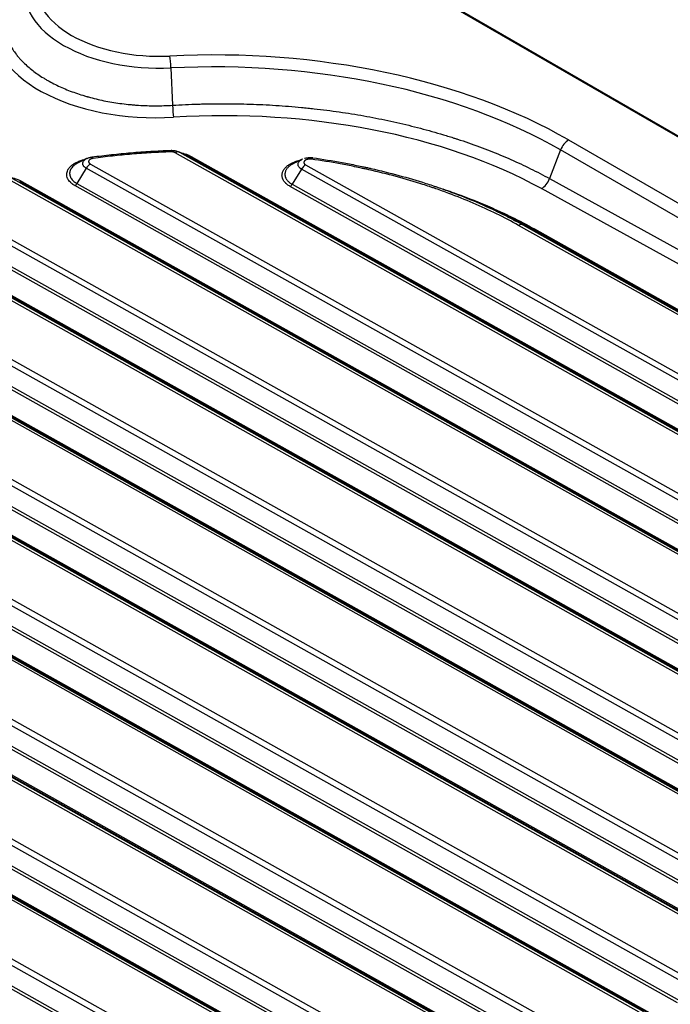
# Model space of a CAD drawing. Units: millimetres. Extents: x 5543 to 7694, y -713 to 146.
# Drawn here: x 7347 to 7496, y -303 to -78 of the extents above; entities that cross this region are included whole.
import ezdxf

# ---------------------------------------------------------------- set-up
doc = ezdxf.new("R2010")
doc.units = ezdxf.units.MM
doc.layers.get('0').update_dxf_attribs({"linetype": 'CONTINUOUS'})

msp = doc.modelspace()

# ---------------------------------------------------------------- linework, layer by layer
for p, q in [((7686.6821, -214.1853), (7146.4525, 97.7164)), ((7687.0821, -214.1457), (7146.8525, 97.756)), ((7381.5055, -89.0698), (7381.8751, -97.5782)), ((7472.3235, -105.5043), (7647.4603, -206.6197)), ((7470.4863, -107.7897), (7467.9558, -114.3117)), ((7645.6232, -208.9051), (7470.4863, -107.7897)), ((7608.6696, -235.0797), (7382.5061, -108.4231)), ((7383.4578, -108.2993), (7385.6303, -109.3068)), ((7383.4578, -108.2993), (7609.6213, -234.9559)), ((7611.7938, -235.9634), (7385.6303, -109.3068)), ((7386.1061, -109.2449), (7612.2696, -235.9015)), ((7362.1849, -111.9616), (7360.0704, -115.4442)), ((7595.9269, -242.8623), (7362.1849, -111.9616)), ((7363.1257, -110.9928), (7596.8678, -241.8934)), ((7411.3376, -112.1439), (7409.223, -115.6265)), ((7619.9686, -228.9819), (7411.3376, -112.1439)), ((7412.2784, -111.175), (7620.9094, -228.013)), ((7584.6279, -248.9601), (7343.8625, -114.1261)), ((7344.8142, -114.0023), (7585.5797, -248.8363)), ((7467.9558, -114.3117), (7644.6101, -211.5162)), ((7587.7521, -249.8438), (7346.9867, -115.0098)), ((7347.4625, -114.9479), (7588.228, -249.7819)), ((7593.342, -246.8294), (7359.6, -115.9287)), ((7360.0704, -115.4442), (7593.8124, -246.3449)), ((7617.3836, -232.9489), (7408.7526, -116.111)), ((7409.223, -115.6265), (7617.854, -232.4645)), ((7642.8048, -213.8197), (7466.1505, -116.6152)), ((7571.8853, -256.7428), (7328.2383, -120.2951)), ((7329.1792, -119.3262), (7572.8262, -255.7739)), ((7560.5863, -262.8406), (7315.2755, -125.4611)), ((7316.2273, -125.3373), (7561.5381, -262.7168)), ((7569.3004, -260.7098), (7325.6534, -124.2621)), ((7326.1238, -123.7777), (7569.7708, -260.2254)), ((7628.4695, -218.8238), (7460.9229, -124.994)), ((7461.8747, -124.8702), (7464.0471, -125.8777)), ((7461.8747, -124.8702), (7629.4213, -218.7)), ((7563.7105, -263.7243), (7318.3997, -126.3448)), ((7318.8756, -126.2829), (7564.1864, -263.6624)), ((7631.5937, -219.7075), (7464.0471, -125.8777)), ((7464.523, -125.8158), (7632.0696, -219.6456)), ((7303.4737, -132.2749), (7548.7845, -269.6543)), ((7547.8437, -270.6232), (7302.5329, -133.2438)), ((7300.4183, -136.7263), (7545.7292, -274.1058)), ((7292.1856, -139.2177), (7537.4964, -276.5972)), ((7545.2587, -274.5902), (7299.9479, -137.2108)), ((7536.5447, -276.721), (7291.2339, -139.3415)), ((7539.6689, -277.6047), (7294.3581, -140.2252)), ((7294.8339, -140.1633), (7540.1447, -277.5428)), ((7523.8021, -284.5037), (7278.4912, -147.1242)), ((7279.4321, -146.1553), (7524.7429, -283.5348)), ((7521.2171, -288.4707), (7275.9063, -151.0912)), ((7276.3767, -150.6068), (7521.6875, -287.9862)), ((7512.5031, -290.6014), (7267.1922, -153.222)), ((7268.144, -153.0982), (7513.4548, -290.4776)), ((7515.6272, -291.4851), (7270.3164, -154.1057)), ((7270.7923, -154.0438), (7516.1031, -291.4232)), ((7499.7604, -298.3841), (7254.4496, -161.0046)), ((7255.3905, -160.0358), (7500.7013, -297.4152)), ((7497.1755, -302.3511), (7251.8647, -164.9717)), ((7252.3351, -164.4872), (7497.6459, -301.8667)), ((7488.4614, -304.4819), (7243.1506, -167.1024)), ((7244.1024, -166.9786), (7489.4132, -304.3581)), ((7491.5856, -305.3656), (7246.2748, -167.9861)), ((7246.7507, -167.9242), (7492.0615, -305.3037)), ((7475.7188, -312.2645), (7230.408, -174.8851)), ((7231.3488, -173.9162), (7476.6596, -311.2957)), ((7473.1338, -316.2316), (7227.823, -178.8521)), ((7228.2935, -178.3677), (7473.6043, -315.7471)), ((7464.4198, -318.3623), (7219.109, -180.9829)), ((7220.0607, -180.8591), (7465.3715, -318.2385)), ((7467.544, -319.246), (7222.2332, -181.8666)), ((7222.709, -181.8047), (7468.0199, -319.1841)), ((7207.3072, -187.7966), (7452.618, -325.1761)), ((7451.6772, -326.145), (7206.3664, -188.7655)), ((7449.0922, -330.112), (7203.7814, -192.7326)), ((7204.2518, -192.2481), (7449.5626, -329.6276)), ((7440.3782, -332.2428), (7195.0674, -194.8633)), ((7196.0191, -194.7395), (7441.3299, -332.119)), ((7443.5024, -333.1265), (7198.1915, -195.747)), ((7198.6674, -195.6851), (7443.9782, -333.0646)), ((7183.2656, -201.6771), (7428.5764, -339.0565)), ((7427.6355, -340.0254), (7182.3247, -202.646)), ((7425.0506, -343.9925), (7179.7398, -206.613)), ((7180.2102, -206.1286), (7425.521, -343.508))]:
    msp.add_line(p, q)
for centre, major_axis, ratio, start_param, end_param in [((7378.8382, -70.0912), (-28.2679, 0), 0.57735027, 6.1966619, 7.94050504), ((7378.8382, -71.316), (30.866, 0), 0.57735027, 3.05506924, 4.79891239), ((7378.6373, -78.8309), (37.9924, 0.4853), 0.56862338, 3.05341774, 4.79722391), ((7391.1956, -152.3435), (114.7321, 0), 0.57735027, 0.78539816, 1.65731974), ((7381.281, -88.8002), (0.15, -2.9962), 0.07055796, 1.47714755, 2.5243451), ((7391.1956, -153.5682), (-112.134, 0), 0.57735027, 3.92699082, 4.79891239), ((7382.0996, -97.8479), (-0.1832, 2.9944), 0.06952065, 1.47637343, 2.53508529), ((7391.8767, -160.2357), (105.9604, 1.3535), 0.56862338, 0.78681813, 1.65563126), ((7472.3235, -107.9538), (1.5, 2.5981), 0.57735027, 0.78539816, 1.83259571), ((7381.5136, -109.854), (0.0709, -1.9987), 0.03265008, 2.536394, 3.26943229), ((7363.8095, -111.3444), (0.2656, -1.9823), 0.17103468, 2.5263875, 3.25942578), ((7382.5273, -110.0682), (0.9772, 1.745), 0.58594841, 0.04474366, 0.77778195), ((7386.0955, -108.4224), (-0.4886, -0.8725), 0.58594841, 0.04474366, 0.77778195), ((7413.5978, -111.529), (-0.2829, -1.9799), 0.21771703, 3.03047533, 3.76351362), ((7363.147, -112.6378), (0.9772, 1.745), 0.58594841, 0.77778195, 1.51082024), ((7412.2996, -112.8201), (-0.9772, -1.745), 0.58594841, 3.9193746, 4.65241289), ((7466.1187, -114.1476), (-1.4463, -2.6284), 0.58092495, 0.7734247, 1.82068725), ((7347.4519, -114.1254), (-0.4886, -0.8725), 0.58594841, 0.04474366, 0.77778195), ((7359.5893, -115.1061), (0.4886, 0.8725), 0.58594841, 3.9193746, 4.65241289), ((7408.742, -115.2884), (0.4886, 0.8725), 0.58594841, 3.9193746, 4.65241289), ((7460.9442, -126.6391), (-0.9772, -1.745), 0.58594841, 3.18633632, 3.9193746), ((7464.5124, -124.9933), (-0.4886, -0.8725), 0.58594841, 0.04474366, 0.77778195)]:
    msp.add_ellipse(centre, major_axis=major_axis, ratio=ratio, start_param=start_param, end_param=end_param)
for points, knots in [([(7343.3247, -76.2987), (7343.2726, -76.6662), (7343.204, -77.4009), (7343.2073, -78.5016), (7343.2803, -79.2345), (7343.3482, -79.6923), (7343.3629, -79.7839), (7343.3944, -79.9666), (7343.445, -80.2402), (7343.5054, -80.5122), (7343.6388, -81.0541), (7343.8509, -81.7712), (7344.27, -82.8308), (7344.7895, -83.8744), (7345.4095, -84.902), (7345.8906, -85.5762), (7346.213, -85.9941), (7346.2785, -86.0775), (7346.3785, -86.2023), (7346.4121, -86.2439), (7346.4798, -86.3269), (7346.6501, -86.5338), (7346.8261, -86.7385), (7347.2598, -87.2253), (7347.8674, -87.8628), (7348.8653, -88.7848), (7349.9492, -89.6729), (7351.1191, -90.5272), (7351.9569, -91.0738), (7352.6074, -91.4751), (7352.8279, -91.6073), (7353.2764, -91.869), (7353.5033, -91.9978), (7354.1922, -92.3778), (7355.1319, -92.8682), (7356.6039, -93.5551), (7358.1377, -94.1941), (7359.7333, -94.7851), (7360.8386, -95.1469), (7361.6834, -95.406), (7361.9676, -95.4903), (7362.3263, -95.593), (7362.3981, -95.6135), (7362.5423, -95.6541), (7362.6145, -95.6742), (7362.8315, -95.7343), (7363.5566, -95.9314), (7364.8766, -96.2588), (7366.6678, -96.6378), (7368.4897, -96.9602), (7370.3424, -97.2259), (7371.598, -97.3651), (7372.5476, -97.455), (7373.0244, -97.4964), (7373.5041, -97.5322), (7373.8246, -97.5549), (7373.9852, -97.5657), (7374.7886, -97.6162), (7376.0748, -97.6766), (7378.006, -97.7072), (7379.9394, -97.6779), (7381.2296, -97.6182), (7381.8751, -97.5782)], [0, 0, 0, 0, 0.03125, 0.0625, 0.09375, 0.09375, 0.1015625, 0.1015625, 0.109375, 0.125, 0.125, 0.15625, 0.1875, 0.21875, 0.25, 0.28125, 0.28125, 0.2890625, 0.2890625, 0.29296875, 0.29296875, 0.296875, 0.3125, 0.3125, 0.34375, 0.375, 0.40625, 0.4375, 0.46875, 0.46875, 0.484375, 0.484375, 0.5, 0.5, 0.53125, 0.5625, 0.59375, 0.625, 0.65625, 0.65625, 0.671875, 0.671875, 0.67578125, 0.67578125, 0.6796875, 0.6796875, 0.6875, 0.71875, 0.75, 0.78125, 0.8125, 0.84375, 0.84375, 0.859375, 0.8671875, 0.8671875, 0.875, 0.875, 0.90625, 0.9375, 0.96875, 1, 1, 1, 1]), ([(7381.8751, -97.5782), (7383.8446, -97.4583), (7385.8175, -97.369), (7388.2879, -97.2957), (7388.7818, -97.283), (7389.7691, -97.2613), (7391.2492, -97.2347), (7392.7271, -97.2252), (7395.6798, -97.2292), (7399.6087, -97.2954), (7403.5216, -97.4828), (7407.4265, -97.731), (7409.375, -97.8855), (7411.5624, -98.0939), (7411.8055, -98.1176), (7412.2912, -98.1658), (7413.0189, -98.2396), (7414.7105, -98.4212), (7416.1499, -98.5933), (7419.0148, -98.9591), (7420.906, -99.2317), (7424.6517, -99.8336), (7428.3607, -100.4921), (7431.9968, -101.2633), (7435.5962, -102.0908), (7437.3776, -102.5329), (7440.9035, -103.474), (7442.6479, -103.973), (7444.8049, -104.6333), (7445.2351, -104.7672), (7445.8786, -104.9707), (7446.0929, -105.0391), (7446.5205, -105.1765), (7447.5869, -105.5221), (7448.6405, -105.8774), (7451.1446, -106.7487), (7452.7814, -107.3541), (7455.9906, -108.6138), (7459.1354, -109.9223), (7462.1514, -111.3281), (7465.1025, -112.7829), (7466.5456, -113.5349), (7467.9558, -114.3117)], [0, 0, 0, 0, 0.0625, 0.0625, 0.078125, 0.078125, 0.09375, 0.125, 0.125, 0.1875, 0.25, 0.25, 0.3125, 0.3125, 0.3203125, 0.3203125, 0.328125, 0.34375, 0.375, 0.375, 0.4375, 0.4375, 0.5, 0.5625, 0.5625, 0.625, 0.625, 0.6875, 0.6875, 0.703125, 0.703125, 0.7109375, 0.7109375, 0.71875, 0.75, 0.75, 0.8125, 0.8125, 0.875, 0.9375, 0.9375, 1, 1, 1, 1]), ([(7359.6, -115.9287), (7359.4984, -115.8718), (7359.4004, -115.813), (7359.2588, -115.722), (7359.2125, -115.6912), (7359.122, -115.6289), (7359.0778, -115.5974), (7358.8621, -115.4381), (7358.7058, -115.3049), (7358.4257, -115.0274), (7358.3019, -114.883), (7358.1678, -114.6952), (7358.142, -114.6573), (7358.093, -114.5812), (7358.0696, -114.543), (7358.0031, -114.428), (7357.9634, -114.3508), (7357.8584, -114.1173), (7357.807, -113.9594), (7357.7575, -113.7191), (7357.7457, -113.6384), (7357.7351, -113.5165), (7357.7328, -113.4756), (7357.7305, -113.3942), (7357.7306, -113.3535), (7357.7371, -113.1508), (7357.7613, -112.9899), (7357.8467, -112.6708), (7357.9079, -112.5125), (7357.9985, -112.3359), (7358.0088, -112.3163), (7358.0302, -112.2772), (7358.0412, -112.2576), (7358.0749, -112.1993), (7358.0984, -112.1607), (7358.1723, -112.0459), (7358.2258, -111.9705), (7358.3989, -111.748), (7358.531, -111.6044), (7358.7545, -111.3962), (7358.8333, -111.328), (7358.9371, -111.2443), (7358.9581, -111.2276), (7359.0008, -111.1945), (7359.0224, -111.1779), (7359.0877, -111.1288), (7359.1321, -111.0965), (7359.3583, -110.9376), (7359.5523, -110.8183), (7359.9664, -110.5949), (7360.1864, -110.4909), (7360.4488, -110.3827), (7360.4782, -110.3708), (7360.5373, -110.3472), (7360.5672, -110.3356), (7360.6569, -110.3011), (7360.7173, -110.2787), (7360.8997, -110.2135), (7361.0232, -110.1725), (7361.2932, -110.0896), (7361.4404, -110.0484), (7361.59, -110.0105)], [0, 0, 0, 0, 0.03430061, 0.03430061, 0.05145092, 0.05145092, 0.06860122, 0.06860122, 0.13720244, 0.13720244, 0.20580366, 0.20580366, 0.22295397, 0.22295397, 0.24010427, 0.24010427, 0.27440488, 0.27440488, 0.3430061, 0.3430061, 0.37730671, 0.37730671, 0.39445702, 0.39445702, 0.41160732, 0.41160732, 0.48020854, 0.48020854, 0.54880976, 0.54880976, 0.55738492, 0.55738492, 0.56596007, 0.56596007, 0.58311037, 0.58311037, 0.61741098, 0.61741098, 0.6860122, 0.6860122, 0.72031282, 0.72031282, 0.72888797, 0.72888797, 0.73746312, 0.73746312, 0.75461343, 0.75461343, 0.82321465, 0.82321465, 0.89181587, 0.89181587, 0.90039102, 0.90039102, 0.90896617, 0.90896617, 0.92611648, 0.92611648, 0.96041709, 0.96041709, 1, 1, 1, 1]), ([(7362.1849, -111.9616), (7362.1836, -111.9609), (7362.1822, -111.9601), (7362.1796, -111.9586), (7362.1756, -111.9564), (7362.1663, -111.9511), (7362.1479, -111.9406), (7362.1117, -111.9192), (7362.0415, -111.8756), (7361.9849, -111.8367), (7361.8768, -111.757), (7361.8111, -111.7013), (7361.7224, -111.6137), (7361.6945, -111.5838), (7361.6552, -111.538), (7361.6425, -111.5225), (7361.618, -111.4914), (7361.6063, -111.4758), (7361.5501, -111.3973), (7361.4758, -111.2691), (7361.432, -111.1361), (7361.4144, -111.0514), (7361.4113, -111.0343), (7361.4063, -111.0002), (7361.4003, -110.9491), (7361.3988, -110.8981), (7361.4018, -110.7964), (7361.4118, -110.7289), (7361.4385, -110.628), (7361.4494, -110.5945), (7361.4688, -110.5442), (7361.4758, -110.5275), (7361.4907, -110.4941), (7361.4987, -110.4776), (7361.5407, -110.3953), (7361.6229, -110.2673), (7361.7338, -110.1462), (7361.8124, -110.0728), (7361.8286, -110.0582), (7361.8619, -110.0293), (7361.913, -109.9866), (7361.9674, -109.9456), (7362.0806, -109.8658), (7362.1618, -109.8157), (7362.2735, -109.7552), (7362.2985, -109.7422), (7362.324, -109.7294)], [0, 0, 0, 0, 0.00127216, 0.00127216, 0.00254432, 0.00508864, 0.01017729, 0.02035458, 0.04070915, 0.08141831, 0.08141831, 0.16283661, 0.16283661, 0.20354577, 0.20354577, 0.22390034, 0.22390034, 0.24425492, 0.24425492, 0.32567322, 0.40709153, 0.40709153, 0.42744611, 0.42744611, 0.44780068, 0.48850984, 0.48850984, 0.56992814, 0.56992814, 0.6106373, 0.6106373, 0.63099187, 0.63099187, 0.65134645, 0.65134645, 0.73276476, 0.81418306, 0.81418306, 0.83453764, 0.83453764, 0.85489221, 0.89560137, 0.89560137, 0.97701967, 0.97701967, 1, 1, 1, 1]), ([(7362.324, -109.7294), (7362.3437, -109.7195), (7362.3637, -109.7098), (7362.4304, -109.6781), (7362.4785, -109.6568), (7362.6253, -109.5962), (7362.7269, -109.5598), (7362.9374, -109.4948), (7363.0464, -109.4663), (7363.2154, -109.4296), (7363.2728, -109.4183), (7363.3596, -109.4031), (7363.4032, -109.396), (7363.4545, -109.3883), (7363.4802, -109.3847), (7363.493, -109.3829), (7363.4985, -109.3822), (7363.5022, -109.3817), (7363.5041, -109.3814), (7363.5059, -109.3812)], [0, 0, 0, 0, 0.05857062, 0.05857062, 0.19306053, 0.19306053, 0.46204035, 0.46204035, 0.73102018, 0.73102018, 0.86551009, 0.86551009, 0.93275504, 0.96637752, 0.98318876, 0.99159438, 0.99579719, 0.99579719, 1, 1, 1, 1]), ([(7363.7883, -109.6993), (7363.7587, -109.7033), (7363.7295, -109.7078), (7363.6715, -109.7179), (7363.6427, -109.7236), (7363.558, -109.742), (7363.5033, -109.7563), (7363.3978, -109.7888), (7363.3469, -109.8071), (7363.2733, -109.8375), (7363.2492, -109.8482), (7363.2026, -109.8702), (7363.18, -109.8817), (7363.1145, -109.9171), (7363.0738, -109.9422), (7363.0171, -109.9822), (7362.9989, -109.9959), (7362.964, -110.0241), (7362.9472, -110.0386), (7362.8999, -110.0828), (7362.8444, -110.1435), (7362.8031, -110.2076), (7362.7778, -110.2571), (7362.7703, -110.2738), (7362.7573, -110.3074), (7362.7519, -110.3242), (7362.7384, -110.3748), (7362.7334, -110.4086), (7362.7319, -110.4596), (7362.7324, -110.4767), (7362.7354, -110.5108), (7362.7379, -110.5279), (7362.7484, -110.5789), (7362.7703, -110.6456), (7362.8076, -110.7098), (7362.8358, -110.7492), (7362.8416, -110.757), (7362.8539, -110.7726), (7362.8603, -110.7804), (7362.88, -110.8034), (7362.894, -110.8183), (7362.9384, -110.8622), (7362.9713, -110.8902), (7363.0436, -110.9435), (7363.083, -110.9688), (7363.1257, -110.9928)], [0, 0, 0, 0, 0.03125, 0.03125, 0.0625, 0.0625, 0.125, 0.125, 0.1875, 0.1875, 0.21875, 0.21875, 0.25, 0.25, 0.3125, 0.3125, 0.34375, 0.34375, 0.375, 0.375, 0.4375, 0.5, 0.5, 0.53125, 0.53125, 0.5625, 0.5625, 0.625, 0.625, 0.65625, 0.65625, 0.6875, 0.6875, 0.75, 0.8125, 0.8125, 0.828125, 0.828125, 0.84375, 0.84375, 0.875, 0.875, 0.9375, 0.9375, 1, 1, 1, 1]), ([(7363.5059, -109.3812), (7364.98, -109.1837), (7366.4601, -109.0041), (7368.6894, -108.7613), (7369.4341, -108.6849), (7370.9255, -108.541), (7371.6723, -108.4735), (7373.1681, -108.3476), (7373.9171, -108.2892), (7375.4173, -108.1812), (7376.168, -108.1318), (7378.422, -107.9971), (7379.9272, -107.9254), (7381.4349, -107.8719)], [0, 0, 0, 0, 0.25, 0.25, 0.375, 0.375, 0.5, 0.5, 0.625, 0.625, 0.75, 0.75, 1, 1, 1, 1]), ([(7381.4924, -108.2089), (7380.0035, -108.2618), (7378.5172, -108.3326), (7376.2915, -108.4656), (7375.5502, -108.5144), (7374.0689, -108.621), (7373.3293, -108.6787), (7371.8523, -108.8031), (7371.1148, -108.8697), (7369.6421, -109.0118), (7368.9068, -109.0873), (7366.7054, -109.3269), (7365.2439, -109.5043), (7363.7883, -109.6993)], [0, 0, 0, 0, 0.25, 0.25, 0.375, 0.375, 0.5, 0.5, 0.625, 0.625, 0.75, 0.75, 1, 1, 1, 1]), ([(7381.4349, -107.8719), (7381.4466, -107.8715), (7381.4583, -107.8711), (7381.4817, -107.8704), (7381.5168, -107.8696), (7381.5987, -107.8685), (7381.7155, -107.8696), (7381.8088, -107.8733), (7381.902, -107.8784), (7381.9483, -107.8816), (7382.0861, -107.8932), (7382.2672, -107.914), (7382.4431, -107.9452), (7382.5729, -107.9727), (7382.6158, -107.9825), (7382.701, -108.0035), (7382.7434, -108.0147), (7382.8681, -108.0501), (7383.0287, -108.1018), (7383.1782, -108.1623), (7383.2862, -108.2111), (7383.3392, -108.2364), (7383.3991, -108.2673), (7383.4244, -108.2809), (7383.4412, -108.2901), (7383.4495, -108.2947), (7383.4578, -108.2993)], [0, 0, 0, 0, 0.015625, 0.015625, 0.03125, 0.0625, 0.125, 0.1875, 0.1875, 0.25, 0.25, 0.375, 0.5, 0.5, 0.5625, 0.5625, 0.625, 0.625, 0.75, 0.875, 0.875, 0.9375, 0.96875, 0.984375, 0.984375, 1, 1, 1, 1]), ([(7382.5061, -108.4231), (7382.4728, -108.4045), (7382.4381, -108.3871), (7382.3659, -108.3545), (7382.2909, -108.3242), (7382.2105, -108.2982), (7382.148, -108.2805), (7382.1268, -108.2749), (7382.0841, -108.2644), (7382.0626, -108.2594), (7381.9975, -108.2457), (7381.9094, -108.2301), (7381.8186, -108.2197), (7381.7265, -108.2119), (7381.6797, -108.2094), (7381.5862, -108.2071), (7381.5393, -108.2073), (7381.4924, -108.2089)], [0, 0, 0, 0, 0.125, 0.125, 0.25, 0.375, 0.375, 0.4375, 0.4375, 0.5, 0.5, 0.625, 0.75, 0.75, 0.875, 0.875, 1, 1, 1, 1]), ([(7383.8961, -108.4456), (7383.8965, -108.4457), (7383.897, -108.4458), (7384.0005, -108.4677), (7384.1027, -108.491), (7384.2548, -108.5285), (7384.3053, -108.5414), (7384.4059, -108.5681), (7384.4557, -108.5817), (7384.7029, -108.6518), (7384.8939, -108.7132), (7385.2629, -108.8468), (7385.4408, -108.9189), (7385.7835, -109.0738), (7385.9483, -109.1565), (7386.1061, -109.2449)], [0, 0, 0, 0, 0.0005621, 0.0005621, 0.12549183, 0.12549183, 0.1879567, 0.1879567, 0.25042157, 0.25042157, 0.50028105, 0.50028105, 0.75014052, 0.75014052, 1, 1, 1, 1]), ([(7385.6303, -109.3068), (7385.6281, -109.3056), (7385.6258, -109.3044), (7385.6214, -109.3019), (7385.6148, -109.2982), (7385.5993, -109.2896), (7385.5681, -109.2725), (7385.5053, -109.2387), (7385.3887, -109.1785), (7385.2877, -109.1299), (7385.223, -109.1002)], [0, 0, 0, 0, 0.01691477, 0.01691477, 0.03382953, 0.06765906, 0.13531812, 0.27063624, 0.54127248, 1, 1, 1, 1]), ([(7411.3376, -112.1439), (7411.3311, -112.1403), (7411.3246, -112.1366), (7411.3117, -112.1292), (7411.2924, -112.1181), (7411.2483, -112.0918), (7411.2118, -112.0686), (7411.1406, -112.0214), (7411.0954, -111.9888), (7411.0311, -111.9382), (7411.0102, -111.9211), (7410.97, -111.8865), (7410.9505, -111.869), (7410.8943, -111.8159), (7410.8595, -111.7798), (7410.7632, -111.6693), (7410.7096, -111.5926), (7410.6564, -111.4931), (7410.6465, -111.4729), (7410.6281, -111.4326), (7410.6196, -111.4123), (7410.5966, -111.3515), (7410.5842, -111.3107), (7410.5559, -111.1879), (7410.5488, -111.1052), (7410.5548, -111.0009), (7410.5568, -110.9799), (7410.5623, -110.9381), (7410.5658, -110.9172), (7410.5784, -110.855), (7410.5897, -110.8139), (7410.6324, -110.6918), (7410.6724, -110.6118), (7410.737, -110.5137), (7410.7506, -110.4942), (7410.7794, -110.4553), (7410.7945, -110.4361), (7410.8415, -110.3791), (7410.8754, -110.342), (7410.9847, -110.2335), (7411.0675, -110.1647), (7411.1835, -110.0832), (7411.2074, -110.0672), (7411.2563, -110.0355), (7411.2814, -110.0198), (7411.358, -109.9741), (7411.411, -109.945), (7411.5067, -109.8964), (7411.5488, -109.8763), (7411.5918, -109.8569)], [0, 0, 0, 0, 0.00602439, 0.00602439, 0.01204877, 0.02409755, 0.0481951, 0.0481951, 0.0963902, 0.0963902, 0.12048775, 0.12048775, 0.1445853, 0.1445853, 0.19278039, 0.19278039, 0.28917059, 0.28917059, 0.31326814, 0.31326814, 0.33736569, 0.33736569, 0.38556079, 0.38556079, 0.48195098, 0.48195098, 0.50604853, 0.50604853, 0.53014608, 0.53014608, 0.57834118, 0.57834118, 0.67473138, 0.67473138, 0.69882893, 0.69882893, 0.72292648, 0.72292648, 0.77112157, 0.77112157, 0.86751177, 0.86751177, 0.89160932, 0.89160932, 0.91570687, 0.91570687, 0.96390197, 0.96390197, 1, 1, 1, 1]), ([(7413.5765, -109.8839), (7413.5408, -109.8788), (7413.5047, -109.8746), (7413.432, -109.8678), (7413.3957, -109.8653), (7413.2865, -109.8603), (7413.2136, -109.8602), (7413.1042, -109.8653), (7413.0677, -109.8679), (7413.0129, -109.8731), (7412.9947, -109.875), (7412.9586, -109.8793), (7412.9407, -109.8816), (7412.8516, -109.8943), (7412.7822, -109.9076), (7412.681, -109.9323), (7412.6477, -109.9414), (7412.5985, -109.9562), (7412.5822, -109.9614), (7412.5502, -109.972), (7412.5344, -109.9775), (7412.4567, -110.0057), (7412.3981, -110.0309), (7412.3157, -110.0727), (7412.2892, -110.0873), (7412.2508, -110.1102), (7412.2382, -110.1181), (7412.2137, -110.134), (7412.2017, -110.142), (7412.1436, -110.1829), (7412.102, -110.2173), (7412.0472, -110.2717), (7412.0302, -110.2903), (7411.9987, -110.3284), (7411.9842, -110.3479), (7411.9454, -110.4069), (7411.9253, -110.447), (7411.9038, -110.5082), (7411.8981, -110.5288), (7411.8918, -110.56), (7411.89, -110.5704), (7411.8873, -110.5914), (7411.8863, -110.6019), (7411.8832, -110.6542), (7411.8867, -110.6957), (7411.9008, -110.7573), (7411.907, -110.7777), (7411.9186, -110.8082), (7411.9228, -110.8183), (7411.9321, -110.8386), (7411.9371, -110.8487), (7411.9637, -110.8986), (7411.9905, -110.9371), (7412.0387, -110.9925), (7412.0562, -111.0106), (7412.0844, -111.0372), (7412.0942, -111.0459), (7412.1143, -111.0633), (7412.1248, -111.0719), (7412.1785, -111.1142), (7412.2261, -111.1457), (7412.2784, -111.175)], [0, 0, 0, 0, 0.03125, 0.03125, 0.0625, 0.0625, 0.125, 0.125, 0.15625, 0.15625, 0.171875, 0.171875, 0.1875, 0.1875, 0.25, 0.25, 0.28125, 0.28125, 0.296875, 0.296875, 0.3125, 0.3125, 0.375, 0.375, 0.40625, 0.40625, 0.421875, 0.421875, 0.4375, 0.4375, 0.5, 0.5, 0.53125, 0.53125, 0.5625, 0.5625, 0.625, 0.625, 0.65625, 0.65625, 0.671875, 0.671875, 0.6875, 0.6875, 0.75, 0.75, 0.78125, 0.78125, 0.796875, 0.796875, 0.8125, 0.8125, 0.875, 0.875, 0.90625, 0.90625, 0.921875, 0.921875, 0.9375, 0.9375, 1, 1, 1, 1]), ([(7411.9959, -109.7062), (7411.9999, -109.705), (7412.0038, -109.7038), (7412.0732, -109.6829), (7412.1395, -109.6648), (7412.3415, -109.6153), (7412.48, -109.5888), (7412.6577, -109.5635), (7412.6935, -109.5588), (7412.7656, -109.5503), (7412.8019, -109.5464), (7412.9112, -109.5362), (7412.9841, -109.5311), (7413.2024, -109.5209), (7413.3478, -109.5208), (7413.5657, -109.5309), (7413.6383, -109.5359), (7413.7471, -109.5461), (7413.7833, -109.5499), (7413.8373, -109.5563), (7413.8642, -109.5596), (7413.891, -109.5632), (7413.9089, -109.5656), (7413.9178, -109.5669), (7413.9267, -109.5682)], [0, 0, 0, 0, 0.00667728, 0.00667728, 0.11704647, 0.11704647, 0.33778485, 0.33778485, 0.39296945, 0.39296945, 0.44815404, 0.44815404, 0.55852323, 0.55852323, 0.77926162, 0.77926162, 0.88963081, 0.88963081, 0.9448154, 0.9448154, 0.9724077, 0.98620385, 0.98620385, 1, 1, 1, 1]), ([(7460.9229, -124.994), (7459.2893, -124.0791), (7457.6081, -123.1988), (7454.1523, -121.5059), (7452.3778, -120.6933), (7448.7355, -119.1359), (7446.8677, -118.391), (7443.9955, -117.3249), (7443.0264, -116.9781), (7441.8001, -116.5553), (7441.5542, -116.4713), (7441.0614, -116.3046), (7440.3206, -116.0564), (7439.575, -115.8136), (7437.0787, -115.0164), (7435.0472, -114.4174), (7430.9157, -113.2962), (7428.8157, -112.7742), (7426.4142, -112.2306), (7426.1468, -112.1708), (7425.6113, -112.0525), (7424.807, -111.8771), (7423.9993, -111.7074), (7422.3794, -111.3757), (7421.2934, -111.1649), (7418.0172, -110.5632), (7415.809, -110.2029), (7413.5765, -109.8839)], [0, 0, 0, 0, 0.125, 0.125, 0.25, 0.25, 0.375, 0.375, 0.4375, 0.4375, 0.453125, 0.453125, 0.46875, 0.5, 0.5, 0.625, 0.625, 0.75, 0.75, 0.765625, 0.765625, 0.78125, 0.8125, 0.8125, 0.875, 0.875, 1, 1, 1, 1]), ([(7413.9267, -109.5682), (7416.1858, -109.8909), (7418.4204, -110.2554), (7421.7357, -110.8643), (7422.8348, -111.0776), (7424.4741, -111.4131), (7425.2915, -111.5848), (7426.1054, -111.7623), (7426.6472, -111.882), (7426.9178, -111.9425), (7429.3481, -112.4924), (7431.4734, -113.0206), (7435.6545, -114.1547), (7437.7105, -114.7607), (7440.2368, -115.5671), (7440.9915, -115.8127), (7441.7412, -116.0638), (7442.2399, -116.2324), (7442.4888, -116.3174), (7443.7299, -116.7451), (7444.7111, -117.096), (7447.6198, -118.1751), (7451.4052, -119.6838), (7455.0056, -121.3318), (7457.1977, -122.4055), (7457.851, -122.7309), (7458.4977, -123.0612), (7458.9274, -123.2825), (7459.1416, -123.3937), (7460.2082, -123.9524), (7461.0481, -124.4073), (7461.8747, -124.8702)], [0, 0, 0, 0, 0.125, 0.125, 0.1875, 0.1875, 0.21875, 0.234375, 0.234375, 0.25, 0.25, 0.375, 0.375, 0.5, 0.5, 0.53125, 0.546875, 0.546875, 0.5625, 0.5625, 0.625, 0.625, 0.75, 0.875, 0.875, 0.90625, 0.921875, 0.921875, 0.9375, 0.9375, 1, 1, 1, 1]), ([(7360.3654, -110.6903), (7360.3138, -110.7162), (7360.2631, -110.7426), (7360.0278, -110.8695), (7359.8541, -110.9763), (7359.6516, -111.1186), (7359.6119, -111.1475), (7359.5534, -111.1915), (7359.5341, -111.2063), (7359.4959, -111.236), (7359.4018, -111.3106), (7359.3136, -111.3869), (7359.1135, -111.5733), (7358.9953, -111.7018), (7358.8403, -111.901), (7358.7924, -111.9684), (7358.7263, -112.0712), (7358.7052, -112.1058), (7358.665, -112.1754), (7358.6458, -112.2105), (7358.5557, -112.3861), (7358.5009, -112.5278), (7358.4245, -112.8135), (7358.4028, -112.9575), (7358.397, -113.139), (7358.3969, -113.1754), (7358.3989, -113.2483), (7358.401, -113.2848), (7358.4105, -113.394), (7358.4211, -113.4662), (7358.4654, -113.6814), (7358.5114, -113.8228), (7358.6054, -114.0317), (7358.6409, -114.1009), (7358.7005, -114.2038), (7358.7214, -114.238), (7358.7653, -114.3061), (7358.7884, -114.3401), (7358.9084, -114.5081), (7359.0192, -114.6374), (7359.27, -114.8858), (7359.4099, -115.005), (7359.603, -115.1477), (7359.6426, -115.1759), (7359.7235, -115.2316), (7359.765, -115.2592), (7359.8495, -115.3135), (7359.9141, -115.3536), (7359.9915, -115.3993), (7360.0308, -115.4219), (7360.0505, -115.4331), (7360.0604, -115.4386), (7360.0647, -115.441), (7360.0675, -115.4426), (7360.069, -115.4434), (7360.0704, -115.4442)], [0, 0, 0, 0, 0.02194505, 0.02194505, 0.10344963, 0.10344963, 0.12382578, 0.12382578, 0.13401385, 0.13401385, 0.14420192, 0.18495421, 0.18495421, 0.26645879, 0.26645879, 0.30721108, 0.30721108, 0.32758722, 0.32758722, 0.34796337, 0.34796337, 0.42946795, 0.42946795, 0.51097253, 0.51097253, 0.53134867, 0.53134867, 0.55172482, 0.55172482, 0.5924771, 0.5924771, 0.67398168, 0.67398168, 0.71473397, 0.71473397, 0.73511012, 0.73511012, 0.75548626, 0.75548626, 0.83699084, 0.83699084, 0.91849542, 0.91849542, 0.93887157, 0.93887157, 0.95924771, 0.95924771, 0.97962386, 0.98981193, 0.99490596, 0.99745298, 0.99872649, 0.99936325, 0.99936325, 1, 1, 1, 1]), ([(7408.7526, -116.111), (7408.6284, -116.0414), (7408.3914, -115.8969), (7408.1767, -115.7421), (7408.024, -115.622), (7407.9745, -115.5813), (7407.9024, -115.5193), (7407.8787, -115.4985), (7407.8322, -115.4566), (7407.8093, -115.4356), (7407.6972, -115.3299), (7407.6141, -115.2437), (7407.4612, -115.068), (7407.3213, -114.889), (7407.2073, -114.7035), (7407.1317, -114.5619), (7407.1081, -114.5143), (7407.0644, -114.4183), (7407.0441, -114.3698), (7406.9889, -114.2243), (7406.9594, -114.1269), (7406.9146, -113.9316), (7406.884, -113.7356), (7406.8814, -113.5384), (7406.8902, -113.3899), (7406.8972, -113.3156), (7406.9083, -113.2411), (7406.9166, -113.1914), (7406.9212, -113.1665), (7406.9464, -113.0425), (7406.9736, -112.9443), (7407.0418, -112.75), (7407.1238, -112.5578), (7407.2327, -112.3697), (7407.3554, -112.1837), (7407.4235, -112.0917), (7407.5739, -111.9098), (7407.655, -111.8213), (7407.8291, -111.6487), (7408.015, -111.4806), (7408.2238, -111.3216), (7408.4442, -111.167), (7408.5602, -111.092), (7408.7127, -111.0011), (7408.7436, -110.9831), (7408.8058, -110.9474), (7408.9, -110.8946), (7408.9966, -110.8436), (7409.1929, -110.7442), (7409.463, -110.6181), (7409.7495, -110.5049), (7410.0442, -110.3982), (7410.1956, -110.348), (7410.4292, -110.2777), (7410.5082, -110.2551), (7410.6671, -110.2119), (7410.747, -110.1913), (7410.8503, -110.1661), (7410.8732, -110.1606), (7410.8961, -110.1552)], [0, 0, 0, 0, 0.04142159, 0.08284318, 0.08284318, 0.10355397, 0.10355397, 0.11390937, 0.11390937, 0.12426477, 0.12426477, 0.16568636, 0.16568636, 0.20710795, 0.24852954, 0.24852954, 0.26924033, 0.26924033, 0.28995113, 0.28995113, 0.33137272, 0.33137272, 0.37279431, 0.4142159, 0.4142159, 0.43492669, 0.44528209, 0.44528209, 0.45563749, 0.45563749, 0.49705908, 0.49705908, 0.53848067, 0.57990226, 0.57990226, 0.62132385, 0.62132385, 0.66274544, 0.66274544, 0.70416703, 0.74558862, 0.74558862, 0.78701021, 0.78701021, 0.79736561, 0.79736561, 0.807721, 0.8284318, 0.8284318, 0.86985339, 0.91127498, 0.91127498, 0.95269657, 0.95269657, 0.97340736, 0.97340736, 0.99411816, 0.99411816, 1, 1, 1, 1]), ([(7409.7628, -110.7563), (7409.6733, -110.7965), (7409.5858, -110.8382), (7409.4417, -110.9112), (7409.3552, -110.9568), (7409.2709, -111.0041), (7409.2152, -111.036), (7409.1875, -111.0522), (7409.051, -111.1335), (7408.9472, -111.2007), (7408.7499, -111.339), (7408.5629, -111.4814), (7408.3965, -111.6318), (7408.2407, -111.7863), (7408.168, -111.8656), (7408.0334, -112.0284), (7407.9724, -112.1108), (7407.8626, -112.2773), (7407.765, -112.4457), (7407.6916, -112.6178), (7407.6306, -112.7917), (7407.6062, -112.8795), (7407.5837, -112.9906), (7407.5795, -113.0128), (7407.5721, -113.0574), (7407.5622, -113.1241), (7407.5559, -113.1906), (7407.5481, -113.3235), (7407.5503, -113.5), (7407.5777, -113.6755), (7407.6178, -113.8503), (7407.6442, -113.9375), (7407.6936, -114.0678), (7407.7117, -114.1112), (7407.7509, -114.1972), (7407.772, -114.2398), (7407.8397, -114.3665), (7407.9417, -114.5326), (7408.0669, -114.6928), (7408.2039, -114.8501), (7408.2782, -114.9273), (7408.3786, -115.0219), (7408.399, -115.0407), (7408.4407, -115.0782), (7408.4619, -115.0969), (7408.5265, -115.1524), (7408.5708, -115.1888), (7408.7075, -115.2962), (7408.8036, -115.3656), (7408.9552, -115.4661), (7409.0329, -115.5154), (7409.1268, -115.5715), (7409.1747, -115.5991), (7409.1988, -115.6129), (7409.2109, -115.6197), (7409.2161, -115.6226), (7409.2196, -115.6246), (7409.2213, -115.6256), (7409.223, -115.6265)], [0, 0, 0, 0, 0.03521462, 0.03521462, 0.05933425, 0.07139407, 0.07139407, 0.08345388, 0.08345388, 0.13169315, 0.13169315, 0.17993242, 0.22817169, 0.22817169, 0.27641096, 0.27641096, 0.32465023, 0.32465023, 0.3728895, 0.42112877, 0.42112877, 0.46936804, 0.46936804, 0.48142786, 0.48142786, 0.49348767, 0.51760731, 0.51760731, 0.56584658, 0.61408585, 0.61408585, 0.66232512, 0.66232512, 0.68644475, 0.68644475, 0.71056438, 0.71056438, 0.75880365, 0.80704292, 0.80704292, 0.85528219, 0.85528219, 0.86734201, 0.86734201, 0.87940183, 0.87940183, 0.90352146, 0.90352146, 0.95176073, 0.95176073, 0.97588037, 0.98794018, 0.99397009, 0.99698505, 0.99849252, 0.99924626, 0.99924626, 1, 1, 1, 1]), ([(7345.203, -114.1383), (7345.2922, -114.1567), (7345.381, -114.1763), (7345.5066, -114.2059), (7345.544, -114.2149), (7345.6183, -114.2334), (7345.729, -114.2616), (7345.8377, -114.2916), (7346.0525, -114.3536), (7346.332, -114.4423), (7346.7306, -114.5925), (7346.9827, -114.7042), (7347.2279, -114.8216), (7347.347, -114.8833), (7347.4625, -114.9479)], [0, 0, 0, 0, 0.10526552, 0.10526552, 0.15000225, 0.15000225, 0.19473897, 0.28421242, 0.28421242, 0.46315931, 0.64210621, 0.8210531, 0.8210531, 1, 1, 1, 1]), ([(7443.6216, -116.6808), (7445.0098, -117.1465), (7448.4147, -118.3478), (7451.6985, -119.6552), (7453.8588, -120.578), (7454.0982, -120.6811), (7454.5755, -120.8886), (7454.8134, -120.9929), (7455.5246, -121.3074), (7455.9954, -121.5192), (7457.398, -122.1611), (7458.3199, -122.5976), (7461.0461, -123.9327), (7462.811, -124.8571), (7464.523, -125.8158)], [0, 0, 0, 0, 0.18300655, 0.4553377, 0.4553377, 0.48937909, 0.48937909, 0.52342049, 0.52342049, 0.59150327, 0.59150327, 0.72766885, 0.72766885, 1, 1, 1, 1]), ([(7456.1463, -121.8704), (7456.1138, -121.8555), (7456.0814, -121.8406), (7455.585, -121.6134), (7455.1178, -121.4031), (7454.4122, -121.0909), (7454.1761, -120.9874), (7453.7024, -120.7815), (7453.465, -120.6791), (7453.223, -120.5757), (7453.2192, -120.5741), (7453.2153, -120.5724)], [0, 0, 0, 0, 0.03368637, 0.03368637, 0.51491839, 0.51491839, 0.75553439, 0.75553439, 0.9961504, 0.9961504, 1, 1, 1, 1]), ([(7464.0471, -125.8777), (7462.3481, -124.9263), (7460.5967, -124.0089), (7457.9231, -122.6992), (7457.0407, -122.2808), (7456.1463, -121.8704)], [0, 0, 0, 0, 0.67453629, 0.67453629, 1, 1, 1, 1])]:
    msp.add_open_spline(points, degree=3, knots=knots)
for points, degree in [([(7362.3349, -109.724), (7361.3437, -110.2103), (7360.3526, -110.6966)], 2), ([(7385.2332, -109.1049), (7383.2541, -108.1966)], 1), ([(7411.6027, -109.8516), (7410.6778, -110.3064), (7409.7528, -110.7612)], 2), ([(7456.1602, -121.8768), (7454.1826, -120.9692)], 1)]:
    msp.add_open_spline(points, degree=degree)

doc.saveas('drawing.dxf')
